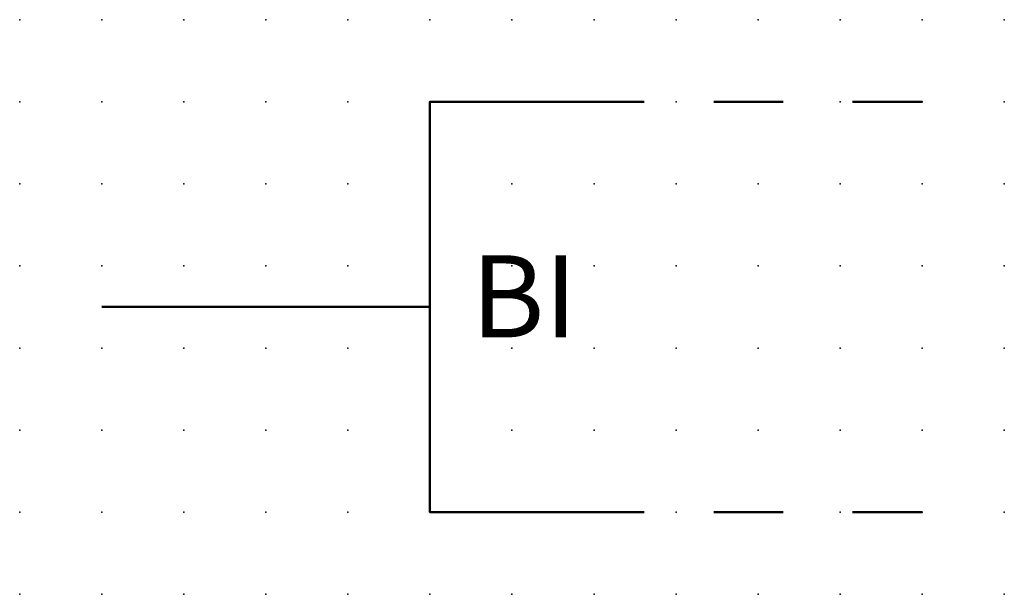
# Model space of a CAD drawing. Extents: x -37.8 to 30, y -0.2 to 22.1.
import ezdxf

# ---------------------------------------------------------------- set-up
doc = ezdxf.new("R2010")
doc.units = 0
doc.header["$PDSIZE"] = -2
doc.linetypes.add('AI-Linetype-1', pattern=[4.233333, 2.116667, -2.116667])
doc.linetypes.add('AI-Linetype-2', pattern=[4.233333, 2.116667, -2.116667])
doc.layers.get('0').update_dxf_attribs({"color": 9, "linetype": 'CONTINUOUS', "plot": 0})
doc.layers.add('00.9 GRID -025', color=1, linetype='CONTINUOUS', plot=False)
doc.layers.add('01.2-CONTINUOUS-0175', color=3, linetype='CONTINUOUS')
doc.layers.add('01.2-CONTINUOUS-025', color=2, linetype='CONTINUOUS')
doc.styles.add('Arial-2-5', font='arial.ttf', dxfattribs={"height": 2.5})
doc.styles.add('Latin-2-5', font='ISOCP.SHX', dxfattribs={"height": 2.5})

# ---------------------------------------------------------------- blocks, each defined once
blk = doc.blocks.new('*U11')
blk.add_point((0, 0))
blk = doc.blocks.new('*U12')
at = {"layer": '00.9 GRID -025', "color": 0, "linetype": 'ByBlock', "lineweight": -2, "transparency": 16777216}
for p in [(-17.5, 30), (-15, 30), (-12.5, 30), (-10, 30), (-7.5, 30), (-5, 30), (-2.5, 30), (0, 30), (-17.5, 27.5), (-15, 27.5), (-12.5, 27.5), (-10, 27.5), (-7.5, 27.5), (-5, 27.5), (-2.5, 27.5), (0, 27.5), (-17.5, 25), (-15, 25), (-12.5, 25), (-10, 25), (-7.5, 25), (-5, 25), (-2.5, 25), (0, 25), (-17.5, 22.5), (-15, 22.5), (-12.5, 22.5), (-10, 22.5), (-7.5, 22.5), (-5, 22.5), (-2.5, 22.5), (0, 22.5), (-17.5, 20), (-15, 20), (-12.5, 20), (-10, 20), (-7.5, 20), (-5, 20), (-2.5, 20), (0, 20), (-17.5, 17.5), (-15, 17.5), (-12.5, 17.5), (-10, 17.5), (-7.5, 17.5), (-5, 17.5), (-2.5, 17.5), (0, 17.5), (-17.5, 15), (-15, 15), (-12.5, 15), (-10, 15), (-7.5, 15), (-5, 15), (-2.5, 15), (0, 15), (-17.5, 12.5), (-15, 12.5), (-12.5, 12.5), (-10, 12.5), (-7.5, 12.5), (-5, 12.5), (-2.5, 12.5), (0, 12.5), (-17.5, 10), (-15, 10), (-12.5, 10), (-10, 10), (-7.5, 10), (-5, 10), (-2.5, 10), (0, 10), (-17.5, 7.5), (-15, 7.5), (-12.5, 7.5), (-10, 7.5), (-7.5, 7.5), (-5, 7.5), (-2.5, 7.5), (0, 7.5), (-17.5, 5), (-15, 5), (-12.5, 5), (-10, 5), (-7.5, 5), (-5, 5), (-2.5, 5), (0, 5), (-17.5, 2.5), (-15, 2.5), (-12.5, 2.5), (-10, 2.5), (-7.5, 2.5), (-5, 2.5), (-2.5, 2.5), (0, 2.5), (-17.5, 0), (-15, 0), (-12.5, 0), (-10, 0), (-7.5, 0), (-5, 0), (-2.5, 0), (0, 0)]:
    blk.add_blockref('*U11', p, dxfattribs=at)

msp = doc.modelspace()

# ---------------------------------------------------------------- linework, layer by layer
at = {"layer": '01.2-CONTINUOUS-025', "lineweight": 50}
for points in [[(17.495, 2.322), (12.5, 2.322), (12.5, 14.822), (17.495, 14.822)], [(2.5, 8.573), (12.5, 8.573)]]:
    msp.add_lwpolyline(points, dxfattribs=at)
at = {"layer": '01.2-CONTINUOUS-025', "linetype": 'AI-Linetype-1', "lineweight": 50}
msp.add_lwpolyline([(27.496, 14.822), (17.495, 14.822)], dxfattribs=at)
at = {"layer": '01.2-CONTINUOUS-025', "linetype": 'AI-Linetype-2', "lineweight": 50}
msp.add_lwpolyline([(27.496, 2.322), (17.495, 2.322)], dxfattribs=at)

# ---------------------------------------------------------------- block references
at = {"layer": '00.9 GRID -025', "rotation": 270}
msp.add_blockref('*U12', (0, -0.178), dxfattribs=at)

# ---------------------------------------------------------------- texts
at = {"layer": '01.2-CONTINUOUS-0175', "color": 2, "char_height": 2.5, "attachment_point": 9, "style": 'Latin-2-5'}
for insert in [(2.5, 6.25), (2.5, 6.25), (0.75, 2.75), (0.75, 2.75)]:
    msp.add_mtext('\\A1;', dxfattribs=dict(at, insert=insert))
at = {"layer": '01.2-CONTINUOUS-025', "insert": (13.75, 8.573), "char_height": 2.5, "attachment_point": 4, "style": 'Arial-2-5'}
msp.add_mtext('BI', dxfattribs=at)

doc.saveas('drawing.dxf')
